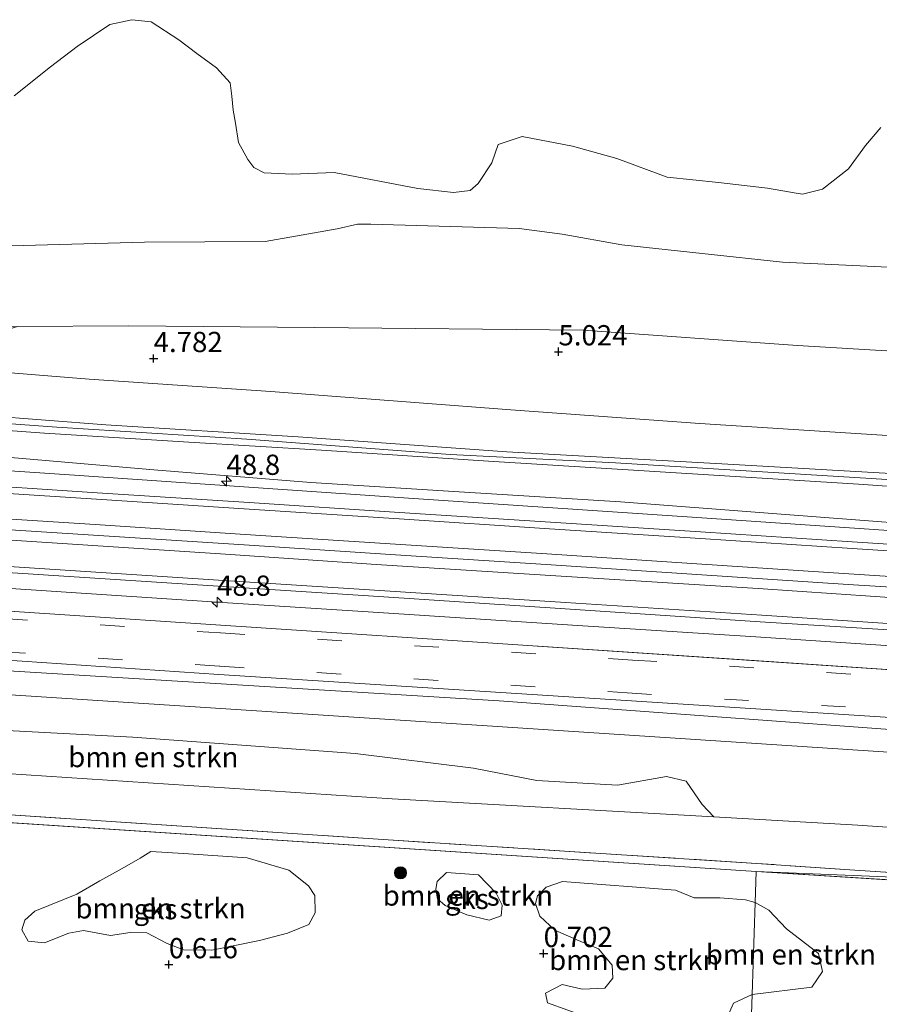
# Model space of a CAD drawing. Units: metres. Extents: x 79996 to 90006, y 412498 to 418751.
# Drawn here: x 84680 to 84786, y 412942 to 413063 of the extents above; entities that cross this region are included whole.
import ezdxf
from ezdxf.enums import TextEntityAlignment as Align

# ---------------------------------------------------------------- set-up
doc = ezdxf.new("R2010")
doc.units = ezdxf.units.M
doc.linetypes.add('IE-TERREINAFSCHEIDING', pattern=[10, 8, -2])
doc.linetypes.add('VW-3-9_STREEP', pattern=[12, 3, -9])
doc.layers.get('0').update_dxf_attribs({"lineweight": 25})
for name, color, linetype, lineweight in [('B-ME-AM-KILOMETR-S-B1', 7, 'Continuous', 18), ('B-ME-BV-GELEIDECONSTRUCTIE-GELEIDERAIL-L-B1', 213, 'BV-GELEIDERAIL', 18), ('B-ME-GR-BOMENSTRUIKEN-GV-B6', 93, 'Continuous', 18), ('B-ME-GR-BOOM-GV-B6', 93, 'Continuous', 18), ('B-ME-GR-BOOM-S-B1', 93, 'Continuous', 18), ('B-ME-GR-STRUIKEN-GV-B6', 93, 'Continuous', 18), ('B-ME-GW-KRUINLIJN-L-B1', 93, 'Continuous', 18), ('B-ME-GW-TEENLIJN-L-B1', 93, 'Continuous', 18), ('B-ME-IE-GRASLAND-GV-B6', 93, 'Continuous', 18), ('B-ME-IE-GRONDWERKLIJN-GROND_NIETINGERICHT-GV-B6', 253, 'Continuous', 18), ('B-ME-IE-HULPGEOMETRIE-L-B1', 53, 'Continuous', 18), ('B-ME-IE-TERREINAFSCHEIDING-RASTERHEKWERK-L-B1', 8, 'IE-TERREINAFSCHEIDING', 18), ('B-ME-OB-BEKLEDING-GV-B6', 253, 'Continuous', 18), ('B-ME-VH-VERH_SOORT-BETON-OVERIG-GV-B6', 8, 'IE-TERREINAFSCHEIDING-NATUURLIJK-HOUTWAL', 18), ('B-ME-VH-VERH_SOORT-BITUMEN-GV-B6', 8, 'IE-TERREINAFSCHEIDING-NATUURLIJK-HOUTWAL', 18), ('B-ME-VW-MARKERING-39STREEP-015-L-B1', 255, 'VW-3-9_STREEP', 18), ('B-ME-VW-MARKERING-STREEP-015-L-B1', 7, 'Continuous', 18)]:
    doc.layers.add(name, color=color, linetype=linetype, lineweight=lineweight)
doc.layers.add('B-ME-GW-HOOGTEPUNT-S-B1', color=10, linetype='Continuous')
doc.styles.add('NLCS-ISO', font='NLCS-ISO.TTF')
doc.linetypes.add('BV-GELEIDERAIL', pattern='A,10,-3,[108,NLCS.SHX,S=1,R=0,X=0,Y=0],-3', length=16)
doc.linetypes.add('IE-TERREINAFSCHEIDING-NATUURLIJK-HOUTWAL', pattern='A,7,-1.5,[67,NLCS.SHX,S=0.75,R=45,X=0,Y=0],-1.5,7,-1.5,[70,NLCS.SHX,S=0.75,R=0,X=0,Y=0],-1.5', length=20)

# ---------------------------------------------------------------- blocks, each defined once
blk = doc.blocks.new('hecto')
for p, q in [((0, 0.625), (-0.625, 0)), ((0, -0.625), (0, 0.625)), ((-0.625, 0), (0.625, 0)), ((0.625, 0), (0, -0.625))]:
    blk.add_line(p, q)
blk = doc.blocks.new('hoogtepunt')
for p, q in [((-0.5, 0), (0.5, 0)), ((0, 0.5), (0, -0.5))]:
    blk.add_line(p, q)
blk = doc.blocks.new('boom')
h = blk.add_hatch(color=256)
edge = h.paths.add_edge_path()
edge.add_arc((0, 0), 0.75, 0, 360)
blk.add_circle((0, 0), 0.75)

msp = doc.modelspace()

# ---------------------------------------------------------------- linework, layer by layer
at = {"layer": 'B-ME-BV-GELEIDECONSTRUCTIE-GELEIDERAIL-L-B1'}
for points in [[(84819.0621, 412991.126, 6.0339), (84814.2571, 412991.4331, 6.029), (84809.4025, 412991.7567, 6.0359), (84800.9691, 412992.3191, 6.048), (84782.3651, 412993.5031, 6.055), (84763.7141, 412994.7381, 6.067), (84745.1031, 412995.9661, 6.052), (84726.4941, 412997.1581, 6.061), (84707.8341, 412998.3891, 6.09), (84689.2221, 412999.5871, 6.054), (84670.6021, 413000.7891, 6.102), (84651.9711, 413002.0001, 6.07), (84633.3611, 413003.2141, 6.058), (84614.7231, 413004.4291, 6.056), (84596.0861, 413005.6261, 6.038), (84577.4871, 413006.8541, 6.021), (84558.8321, 413008.0521, 6.043), (84540.2181, 413009.2751, 6.078), (84521.5531, 413010.4931, 6.089), (84502.9381, 413011.6991, 6.113), (84484.3031, 413012.9191, 6.096), (84465.6831, 413014.1271, 6.094), (84447.0661, 413015.3381, 6.121), (84429.5599, 413016.4975, 6.1361)], [(84431.5437, 413009.0655, 5.7649), (84434.2851, 413008.8891, 5.765), (84456.9541, 413007.4451, 5.787), (84479.5701, 413005.9331, 5.834), (84494.1641, 413004.5311, 5.758), (84507.5751, 413003.1651, 5.847), (84519.5261, 413002.3851, 5.82), (84536.7371, 413001.5481, 5.789), (84544.7091, 413001.3411, 5.775), (84558.0041, 413000.8541, 5.755), (84577.9661, 412999.5881, 5.718), (84600.6311, 412998.0591, 5.728), (84624.5511, 412996.5281, 5.753), (84645.8211, 412995.1621, 5.75), (84677.7931, 412993.0601, 5.693), (84704.4841, 412991.3061, 5.704), (84724.4141, 412990.0301, 5.668), (84748.3551, 412988.4721, 5.678), (84770.9701, 412987.0291, 5.74), (84796.2741, 412985.3561, 5.72), (84810.7137, 412984.4139, 5.7168)]]:
    msp.add_polyline3d(points, dxfattribs=at)
at = {"layer": 'B-ME-GR-BOMENSTRUIKEN-GV-B6'}
for points in [[(84743.938, 412969.305, 2.412), (84753.909, 412968.706, 2.711), (84759.952, 412969.791, 2.963), (84762.367, 412969.196, 2.891), (84764.335, 412966.31, 2.109), (84765.795, 412964.782, 1.417), (84726.108, 412967.023, 1.327), (84668.312, 412970.829, 1.327), (84612.797, 412974.235, 1.287), (84614.165, 412976.051, 1.712), (84616.342, 412977.249, 1.91), (84619.402, 412977.882, 2.243), (84624.23, 412978.425, 2.924), (84642.272, 412978.177, 3.141), (84666.045, 412976.119, 2.88), (84694.063, 412974.635, 2.979), (84721.541, 412972.631, 2.916), (84736.14, 412970.791, 2.496), (84743.938, 412969.305, 2.412)], [(84708.183, 412959.727, 0.866), (84713.343, 412958.214, 0.801), (84715.759, 412956.272, 0.767), (84716.539, 412955.074, 0.767), (84716.607, 412952.961, 0.763), (84715.805, 412951.52, 0.72), (84713.175, 412950.449, 0.677), (84709.719, 412949.533, 0.677), (84703.847, 412948.327, 0.647), (84700.336, 412948.397, 0.608), (84698.309, 412949.17, 0.608), (84695.808, 412950.456, 0.625), (84693.755, 412950.532, 0.638), (84691.343, 412950.126, 0.642), (84688.009, 412950.784, 0.655), (84686.189, 412950.449, 0.711), (84683.185, 412949.249, 0.685), (84681.175, 412949.466, 0.672), (84680.375, 412950.854, 0.711), (84680.756, 412952.037, 0.754), (84681.99, 412953.138, 0.788), (84683.694, 412953.864, 0.797), (84687.181, 412955.256, 0.784), (84690.001, 412956.893, 0.806), (84692.745, 412958.437, 0.831), (84694.973, 412959.705, 0.879), (84696.301, 412960.511, 0.833), (84700.323, 412960.282, 0.827), (84708.183, 412959.727, 0.866)], [(84736.743, 412957.63, 0.956), (84738.917, 412955.385, 0.965), (84739.648, 412953.883, 0.93), (84739.526, 412952.584, 0.874), (84738.082, 412952.036, 0.81), (84735.315, 412952.68, 0.801), (84732.634, 412953.852, 0.84), (84731.679, 412954.664, 0.849), (84731.489, 412955.865, 0.9), (84731.634, 412956.807, 0.93), (84732.797, 412957.939, 0.956), (84736.743, 412957.63, 0.956)], [(84750.263, 412940.004, 0.672), (84745.255, 412941.824, 0.69), (84745.012, 412943.01, 0.694), (84747.054, 412944.086, 0.698), (84749.542, 412943.501, 0.715), (84752.355, 412943.646, 0.728), (84753.327, 412944.897, 0.754), (84753.234, 412946.478, 0.78), (84751.546, 412948.482, 0.797), (84748.898, 412949.601, 0.793), (84746.157, 412950.804, 0.797), (84744.302, 412952.534, 0.801), (84743.8, 412954.102, 0.853), (84744.01, 412955.033, 0.866), (84745.109, 412956.095, 0.917), (84747.097, 412956.822, 0.956), (84761.079, 412955.73, 0.955), (84763.373, 412954.788, 0.887), (84766.521, 412954.806, 0.896), (84769.696, 412954.57, 0.934), (84770.89, 412954.214, 0.899)], [(84770.89, 412954.214, 0.899), (84770.542, 412942.86, 0.652), (84768.207, 412941.803, 0.677), (84767.446, 412940.02, 0.677)], [(84777.905, 412943.783, 0.694), (84770.542, 412942.86, 0.652), (84770.89, 412954.214, 0.899), (84772.581, 412953.28, 0.899), (84774.745, 412950.955, 0.849), (84778.7, 412947.928, 0.769), (84779.199, 412945.71, 0.723), (84777.905, 412943.783, 0.694)]]:
    msp.add_polyline3d(points, dxfattribs=at)
at = {"layer": 'B-ME-GR-BOOM-GV-B6'}
msp.add_polyline3d([(84786.392, 413049.924, 1.608), (84784.51, 413047.698, 1.608), (84782.398, 413044.829, 1.608), (84779.214, 413042.307, 1.608), (84776.719, 413041.713, 1.684), (84775.966, 413041.837, 1.759), (84772.418, 413042.453, 1.759), (84766.388, 413043.122, 1.781), (84760.035, 413043.798, 1.77), (84753.825, 413046.09, 1.77), (84748.353, 413047.61, 1.716), (84742.12, 413048.823, 1.705), (84739.184, 413047.807, 1.705), (84738.38, 413045.558, 1.727), (84736.706, 413043.003, 1.792), (84735.717, 413042.161, 1.824), (84733.66, 413041.882, 1.824), (84729.247, 413042.408, 1.824), (84718.928, 413044.356, 1.738), (84713.743, 413044.144, 1.748), (84710.293, 413044.326, 1.738), (84709.013, 413045.001, 1.738), (84708.278, 413045.988, 1.727), (84707.136, 413048.063, 1.705), (84706.755, 413050.445, 1.684), (84706.466, 413052.07, 1.543), (84706.287, 413053.801, 1.457), (84706.106, 413055.424, 1.382), (84704.42, 413057.295, 1.382), (84701.976, 413059.074, 1.382), (84699.745, 413060.741, 1.392), (84696.339, 413062.972, 1.392), (84693.971, 413063.239, 1.382), (84691.26, 413062.649, 1.382), (84687.208, 413059.93, 1.425), (84683.917, 413057.411, 1.5), (84679.415, 413053.838, 1.403)], dxfattribs=at)
at = {"layer": 'B-ME-GR-STRUIKEN-GV-B6'}
msp.add_polyline3d([(84725.617, 412961.954, 1.037), (84667.743, 412965.774, 0.957), (84611.673, 412969.464, 0.957), (84552.621, 412973.196, 0.977), (84493.466, 412977.215, 1.057), (84433.694, 412981.142, 1.007), (84433.241, 412981.171, 1.008), (84433.495, 412986.177, 1.188), (84433.96, 412986.145, 1.187), (84494.731, 412981.516, 1.187), (84552.51, 412978.263, 1.257), (84573.88, 412976.835, 1.268), (84612.797, 412974.235, 1.287), (84668.312, 412970.829, 1.327), (84726.108, 412967.023, 1.327), (84765.795, 412964.782, 1.417), (84783.547, 412963.78, 1.457), (84811.474, 412961.896, 1.403), (84810.982, 412956.415, 1.192), (84783.196, 412958.211, 1.317), (84771.039, 412959.047, 1.096), (84725.617, 412961.954, 1.037)], dxfattribs=at)
at = {"layer": 'B-ME-GW-KRUINLIJN-L-B1'}
for points in [[(85038.892, 413010.744, 5.007), (85023.237, 413010.383, 5.004), (84992.91, 413010.333, 4.907), (84969.613, 413011.048, 4.891), (84944.894, 413012.334, 4.826), (84905.286, 413014.857, 4.74), (84873.271, 413016.677, 4.81), (84844.709, 413018.423, 4.777), (84806.401, 413021.187, 4.756), (84776.113, 413023.024, 4.74), (84749.658, 413024.887, 4.75), (84716.532, 413025.22, 4.756), (84693.549, 413025.444, 4.621), (84679.862, 413025.359, 4.535), (84667.826, 413025.24, 4.438), (84659.167, 413025.494, 4.376)], [(85038.277, 412991.066, 6.514), (85028.729, 412991.779, 6.528), (85005.549, 412992.87, 6.528), (84981.407, 412994.413, 6.518), (84959.637, 412995.851, 6.501), (84939.589, 412997.091, 6.523), (84915.337, 412998.529, 6.539), (84892.921, 413000.035, 6.464), (84869.646, 413001.721, 6.485), (84843.728, 413003.519, 6.501), (84818.885, 413005.077, 6.464), (84791.944, 413006.95, 6.475), (84767.529, 413008.337, 6.475), (84740.258, 413009.894, 6.491), (84714.503, 413011.742, 6.485), (84690.738, 413013.223, 6.496), (84675.814, 413014.352, 6.415), (84658.853, 413015.439, 6.498)], [(84658.81, 413014.07, 6.512), (84670.176, 413013.124, 6.448), (84683.161, 413012.198, 6.448), (84700.998, 413011.06, 6.458), (84717.381, 413010.061, 6.442), (84737.966, 413008.702, 6.453), (84758.498, 413007.452, 6.437), (84783.665, 413005.887, 6.431), (84803.601, 413004.488, 6.421), (84827.42, 413002.951, 6.372), (84852.153, 413001.287, 6.383), (84872.038, 413000.051, 6.383), (84898.6, 412998.132, 6.383), (84929.256, 412995.856, 6.399), (84952.268, 412994.445, 6.356), (84976.249, 412992.959, 6.361), (84999.368, 412991.545, 6.367), (85026.801, 412989.931, 6.377), (85038.209, 412988.886, 6.402)], [(84658.833, 413014.808, 6.526), (84684.694, 413012.904, 6.499), (84708.136, 413011.43, 6.499), (84733.242, 413009.542, 6.499), (84753.672, 413008.51, 6.51), (84785.199, 413006.593, 6.52), (84808.478, 413005.068, 6.477), (84834.717, 413003.21, 6.504), (84856.059, 413001.943, 6.51), (84885.695, 412999.904, 6.483), (84912.307, 412997.822, 6.466), (84940.496, 412996.246, 6.488), (84962.854, 412994.579, 6.493), (84989.533, 412993.035, 6.493), (85018.312, 412991.338, 6.52), (85038.245, 412990.048, 6.516)], [(84434.131, 412998.705, 4.631), (84492.928, 412994.951, 4.587), (84554.388, 412990.952, 4.477), (84622.433, 412986.329, 4.587), (84679.393, 412982.795, 4.577), (84739.301, 412979.13, 4.627), (84798.735, 412974.754, 4.597), (84812.552, 412973.884, 4.609)]]:
    msp.add_polyline3d(points, dxfattribs=at)
at = {"layer": 'B-ME-GW-TEENLIJN-L-B1'}
for points in [[(84659.47, 413035.172, 1.88), (84676.038, 413035.248, 2.252), (84695.529, 413035.747, 2.306), (84710.425, 413035.859, 2.295), (84719.308, 413037.395, 2.058), (84721.803, 413037.989, 1.885), (84723.476, 413038.007, 1.853), (84741.757, 413037.453, 1.864), (84747.084, 413036.745, 1.961), (84754.449, 413035.454, 2.274), (84774.261, 413033.302, 2.387), (84792.536, 413032.425, 2.452), (84815.214, 413030.589, 2.452), (84835.69, 413029.178, 2.533), (84857.464, 413027.956, 2.592), (84871.423, 413027.116, 2.533), (84885.57, 413027.029, 2.392), (84903.13, 413025.573, 2.408)], [(85038.414, 412995.447, 5.18), (85029.845, 412996.026, 5.209), (85006.348, 412997.448, 5.139), (84984.256, 412999.001, 5.101), (84958.229, 413000.693, 4.961), (84923.52, 413002.679, 4.983), (84898.733, 413004.344, 5.015), (84870.183, 413006.683, 4.886), (84842.154, 413008.148, 4.864), (84819.578, 413009.712, 4.837), (84789.133, 413011.768, 4.891), (84764.075, 413013.385, 4.923), (84740.746, 413015.072, 4.95), (84711.115, 413017.327, 4.859), (84688.699, 413018.833, 4.864), (84670.815, 413020.296, 4.762), (84659.037, 413021.325, 4.663)], [(84658.694, 413010.339, 5.288), (84677.558, 413009.287, 5.207), (84696.679, 413007.636, 5.197), (84716.072, 413006.086, 5.186), (84734.341, 413004.939, 5.116), (84754.28, 413003.702, 5.046), (84773.028, 413002.274, 4.981), (84801.042, 413000.108, 4.976), (84826.97, 412998.796, 4.922), (84855.901, 412996.611, 4.949), (84881.98, 412994.81, 4.949), (84909.841, 412993.079, 4.938), (84932.534, 412991.891, 4.949), (84957.803, 412990.053, 4.965), (84979.249, 412988.622, 4.976), (85006.087, 412986.967, 4.959), (85027.854, 412985.421, 5.035), (85038.085, 412984.945, 5.035)]]:
    msp.add_polyline3d(points, dxfattribs=at)
at = {"layer": 'B-ME-IE-GRASLAND-GV-B6'}
for points in [[(84679.415, 413053.838, 1.403), (84683.917, 413057.411, 1.5), (84687.208, 413059.93, 1.425), (84691.26, 413062.649, 1.382), (84693.971, 413063.239, 1.382), (84696.339, 413062.972, 1.392), (84699.745, 413060.741, 1.392), (84701.976, 413059.074, 1.382), (84704.42, 413057.295, 1.382), (84706.106, 413055.424, 1.382), (84706.287, 413053.801, 1.457), (84706.466, 413052.07, 1.543), (84706.755, 413050.445, 1.684), (84707.136, 413048.063, 1.705), (84708.278, 413045.988, 1.727), (84709.013, 413045.001, 1.738), (84710.293, 413044.326, 1.738), (84713.743, 413044.144, 1.748), (84718.928, 413044.356, 1.738), (84729.247, 413042.408, 1.824), (84733.66, 413041.882, 1.824), (84735.717, 413042.161, 1.824), (84736.706, 413043.003, 1.792), (84738.38, 413045.558, 1.727), (84739.184, 413047.807, 1.705), (84742.12, 413048.823, 1.705), (84748.353, 413047.61, 1.716), (84753.825, 413046.09, 1.77), (84760.035, 413043.798, 1.77), (84766.388, 413043.122, 1.781), (84772.418, 413042.453, 1.759), (84775.966, 413041.837, 1.759), (84776.719, 413041.713, 1.684), (84779.214, 413042.307, 1.608), (84782.398, 413044.829, 1.608), (84784.51, 413047.698, 1.608), (84786.392, 413049.924, 1.608)], [(84792.536, 413032.425, 2.452), (84774.261, 413033.302, 2.387), (84754.449, 413035.454, 2.274), (84747.084, 413036.745, 1.961), (84741.757, 413037.453, 1.864), (84723.476, 413038.007, 1.853), (84721.803, 413037.989, 1.885), (84719.308, 413037.395, 2.058), (84710.425, 413035.859, 2.295), (84695.529, 413035.747, 2.306), (84676.038, 413035.248, 2.252)], [(84789.133, 413011.768, 4.891), (84764.075, 413013.385, 4.923), (84740.746, 413015.072, 4.95), (84711.115, 413017.327, 4.859), (84688.699, 413018.833, 4.864), (84670.815, 413020.296, 4.762), (84659.037, 413021.325, 4.663), (84659.981, 413022.546, 4.592), (84660.862, 413023.39, 4.576), (84662.38, 413023.735, 4.576), (84664.323, 413023.748, 4.555), (84677.835, 413024.753, 4.495), (84679.862, 413025.359, 4.535), (84693.549, 413025.444, 4.621), (84716.532, 413025.22, 4.756), (84749.658, 413024.887, 4.75), (84776.113, 413023.024, 4.74), (84806.401, 413021.187, 4.756)], [(84554.5857, 413016.7652, 5.4379), (84585.2523, 413014.8548, 5.3985), (84593.3427, 413013.3016, 5.3292), (84601.848, 413012.754, 5.26), (84658.648, 413008.893, 5.26), (84686.276, 413007.016, 5.09), (84728.725, 413004.131, 5.055), (84761.87, 413001.878, 5.033), (84792.236, 412999.814, 4.996)], [(84801.3971, 412997.5498, 5.337), (84782.8723, 412998.7588, 5.389), (84764.1492, 413000.0118, 5.37), (84745.6191, 413001.2028, 5.355), (84726.9911, 413002.3918, 5.359), (84708.4571, 413003.6148, 5.362), (84689.6631, 413004.8198, 5.369), (84671.0872, 413006.0348, 5.39), (84652.4341, 413007.2488, 5.404), (84633.7632, 413008.4748, 5.376), (84614.8605, 413009.7007, 5.38), (84603.784, 413010.5014, 5.368), (84600.9725, 413010.9166, 5.385), (84596.6018, 413011.6802, 5.414), (84590.3889, 413012.8682, 5.415), (84581.6629, 413014.4101, 5.389), (84580.2693, 413014.5446, 5.398), (84578.6994, 413014.6597, 5.411), (84556.2135, 413016.0626, 5.437)], [(84792.236, 412999.814, 4.996), (84761.87, 413001.878, 5.033), (84728.725, 413004.131, 5.055), (84686.276, 413007.016, 5.09), (84658.648, 413008.893, 5.26), (84658.694, 413010.339, 5.288), (84677.558, 413009.287, 5.207), (84696.679, 413007.636, 5.197), (84716.072, 413006.086, 5.186), (84734.341, 413004.939, 5.116), (84754.28, 413003.702, 5.046), (84773.028, 413002.274, 4.981), (84801.042, 413000.108, 4.976)], [(84577.7129, 413001.5443, 5.102), (84600.4419, 413000.0543, 5.116), (84624.5699, 412998.4803, 5.12), (84645.8979, 412997.0753, 5.113), (84677.2849, 412995.0443, 5.059), (84704.6239, 412993.2913, 5.058), (84724.4289, 412991.9953, 5.06), (84747.4527, 412990.4743, 5.071), (84771.5089, 412988.8983, 5.056), (84795.9529, 412987.3403, 5.05)], [(84434.195, 412999.972, 4.767), (84452.219, 412998.749, 4.762), (84504.869, 412995.481, 4.715), (84552.834, 412992.396, 4.68), (84602.746, 412989.151, 4.7), (84653.676, 412985.834, 4.694), (84704.702, 412982.393, 4.687), (84754.957, 412979.178, 4.717), (84806.775, 412975.828, 4.735), (84812.692, 412975.433, 4.735), (84812.552, 412973.884, 4.609), (84798.735, 412974.754, 4.597), (84739.301, 412979.13, 4.627), (84679.393, 412982.795, 4.577), (84622.433, 412986.329, 4.587), (84554.388, 412990.952, 4.477), (84492.928, 412994.951, 4.587), (84434.131, 412998.705, 4.631), (84434.195, 412999.972, 4.767)], [(84434.131, 412998.705, 4.631), (84492.928, 412994.951, 4.587), (84554.388, 412990.952, 4.477), (84622.433, 412986.329, 4.587), (84679.393, 412982.795, 4.577), (84739.301, 412979.13, 4.627), (84798.735, 412974.754, 4.597), (84812.552, 412973.884, 4.609), (84812.308, 412971.172, 4.017), (84798.641, 412972.064, 4.017), (84739.077, 412975.958, 4.027), (84678.974, 412979.865, 3.957), (84622.376, 412983.597, 3.977), (84554.43, 412988.034, 3.917), (84492.412, 412992.087, 3.957), (84433.991, 412995.949, 3.966), (84434.131, 412998.705, 4.631)], [(84799.3401, 412982.1811, 4.847), (84769.5511, 412984.1731, 4.827), (84739.7621, 412986.1651, 4.807), (84709.9265, 412988.1355, 4.807), (84680.0911, 412990.1061, 4.807), (84651.2515, 412991.9801, 4.802), (84622.4121, 412993.8541, 4.797), (84588.7885, 412996.0511, 4.807), (84555.1651, 412998.2481, 4.817)]]:
    msp.add_polyline3d(points, dxfattribs=at)
at = {"layer": 'B-ME-IE-GRONDWERKLIJN-GROND_NIETINGERICHT-GV-B6'}
for points in [[(84402.244, 412982.186, 1.049), (84433.097, 412980.168, 1.05), (84771.002, 412958.062, 1.062), (84770.89, 412954.214, 0.899), (84769.696, 412954.57, 0.934), (84766.521, 412954.806, 0.896), (84763.373, 412954.788, 0.887), (84761.079, 412955.73, 0.955), (84747.097, 412956.822, 0.956), (84745.109, 412956.095, 0.917), (84744.01, 412955.033, 0.866), (84743.8, 412954.102, 0.853), (84744.302, 412952.534, 0.801), (84746.157, 412950.804, 0.797), (84748.898, 412949.601, 0.793), (84751.546, 412948.482, 0.797), (84753.234, 412946.478, 0.78), (84753.327, 412944.897, 0.754), (84752.355, 412943.646, 0.728), (84749.542, 412943.501, 0.715), (84747.054, 412944.086, 0.698), (84745.012, 412943.01, 0.694), (84745.255, 412941.824, 0.69), (84750.263, 412940.004, 0.672)], [(84783.196, 412958.211, 1.317), (84810.982, 412956.415, 1.192), (84771.002, 412958.062, 1.062), (84433.097, 412980.168, 1.05), (84433.241, 412981.171, 1.008), (84433.694, 412981.142, 1.007), (84493.466, 412977.215, 1.057), (84552.621, 412973.196, 0.977), (84611.673, 412969.464, 0.957), (84667.743, 412965.774, 0.957), (84725.617, 412961.954, 1.037), (84771.039, 412959.047, 1.096), (84783.196, 412958.211, 1.317)], [(84690.001, 412956.893, 0.806), (84687.181, 412955.256, 0.784), (84683.694, 412953.864, 0.797), (84681.99, 412953.138, 0.788), (84680.756, 412952.037, 0.754), (84680.375, 412950.854, 0.711), (84681.175, 412949.466, 0.672), (84683.185, 412949.249, 0.685), (84686.189, 412950.449, 0.711), (84688.009, 412950.784, 0.655), (84691.343, 412950.126, 0.642), (84693.755, 412950.532, 0.638), (84695.808, 412950.456, 0.625), (84698.309, 412949.17, 0.608), (84700.336, 412948.397, 0.608), (84703.847, 412948.327, 0.647), (84709.719, 412949.533, 0.677), (84713.175, 412950.449, 0.677), (84715.805, 412951.52, 0.72), (84716.607, 412952.961, 0.763), (84716.539, 412955.074, 0.767), (84715.759, 412956.272, 0.767), (84713.343, 412958.214, 0.801), (84708.183, 412959.727, 0.866), (84700.323, 412960.282, 0.827), (84696.301, 412960.511, 0.833), (84694.973, 412959.705, 0.879), (84692.745, 412958.437, 0.831), (84690.001, 412956.893, 0.806)], [(84735.315, 412952.68, 0.801), (84738.082, 412952.036, 0.81), (84739.526, 412952.584, 0.874), (84739.648, 412953.883, 0.93), (84738.917, 412955.385, 0.965), (84736.743, 412957.63, 0.956), (84732.797, 412957.939, 0.956), (84731.634, 412956.807, 0.93), (84731.489, 412955.865, 0.9), (84731.679, 412954.664, 0.849), (84732.634, 412953.852, 0.84), (84735.315, 412952.68, 0.801)], [(84787.203, 412835.97, 0.04), (84784.787, 412834.22, 0.04), (84781.023, 412831.405, 0.04), (84775.314, 412827.52, 0.04), (84769.994, 412824.934, 0.04), (84766.475, 412822.497, 0.04), (84766.635, 412827.158, 0.317), (84770.542, 412942.86, 0.652), (84777.905, 412943.783, 0.694), (84779.199, 412945.71, 0.723), (84778.7, 412947.928, 0.769), (84774.745, 412950.955, 0.849), (84772.581, 412953.28, 0.899), (84770.89, 412954.214, 0.899), (84771.002, 412958.062, 1.062), (85149.424, 412933.936, 0.979)], [(85197.475, 412931.302, 0.903), (85197.41, 412930.67, 1.04), (85149.424, 412933.936, 0.979), (84771.002, 412958.062, 1.062), (84810.982, 412956.415, 1.192), (84840.816, 412954.487, 1.057), (84865.848, 412952.775, 1.157), (84916.861, 412949.373, 0.941), (84974.951, 412945.626, 0.991), (85037.5, 412941.577, 0.961), (85093.556, 412937.993, 0.951), (85149.432, 412934.398, 1.058), (85151.227, 412934.283, 1.061), (85197.475, 412931.302, 0.903)], [(84767.446, 412940.02, 0.677), (84768.207, 412941.803, 0.677), (84770.542, 412942.86, 0.652), (84766.635, 412827.158, 0.317)]]:
    msp.add_polyline3d(points, dxfattribs=at)
at = {"layer": 'B-ME-IE-HULPGEOMETRIE-L-B1'}
for q in [(84433.097, 412980.168, 1.05), (85149.424, 412933.936, 0.979)]:
    msp.add_line((84771.002, 412958.062, 1.062), q, dxfattribs=at)
for points in [[(84846.294, 412996.14, 4.938), (84792.236, 412999.814, 4.996), (84761.87, 413001.878, 5.033), (84728.725, 413004.131, 5.055), (84686.276, 413007.016, 5.09), (84658.648, 413008.893, 5.26)], [(84771.0021, 412958.0621, 1.062), (84810.9821, 412956.4151, 1.192), (84811.4741, 412961.8961, 1.403), (84812.3081, 412971.1721, 4.017), (84812.5521, 412973.8841, 4.609), (84812.6921, 412975.4331, 4.735), (84812.7771, 412976.3791, 4.769), (84813.1431, 412980.4581, 4.851), (84813.2161, 412981.2701, 4.845), (84809.0639, 412986.4867, 5.054), (84829.0191, 412995.7461, 5.3594), (84846.2941, 412996.1401, 4.938)], [(84756.403, 412529.085, 0.433), (84758.849, 412600.351, 0.606), (84760.47, 412647.579, 0.593), (84762.428, 412704.615, 0.514), (84764.352, 412760.637, 0.254), (84764.433, 412763.007, 0.082), (84764.645, 412769.188, 0.116), (84764.728, 412771.596, 0.262), (84764.855, 412775.302, 0.279), (84765.184, 412784.883, 0.275), (84765.448, 412792.564, 0.04), (84766.475, 412822.497, 0.04), (84766.635, 412827.158, 0.317), (84770.542, 412942.86, 0.652), (84770.89, 412954.214, 0.899), (84771.002, 412958.062, 1.062)]]:
    msp.add_polyline3d(points, dxfattribs=at)
at = {"layer": 'B-ME-IE-TERREINAFSCHEIDING-RASTERHEKWERK-L-B1'}
msp.add_polyline3d([(84810.982, 412956.415, 1.192), (84783.196, 412958.211, 1.317), (84771.039, 412959.047, 1.096), (84725.617, 412961.954, 1.037), (84667.743, 412965.774, 0.957), (84611.673, 412969.464, 0.957), (84552.621, 412973.196, 0.977), (84493.466, 412977.215, 1.057), (84433.694, 412981.142, 1.007)], dxfattribs=at)
at = {"layer": 'B-ME-OB-BEKLEDING-GV-B6'}
for points in [[(84806.401, 413021.187, 4.756), (84776.113, 413023.024, 4.74), (84749.658, 413024.887, 4.75), (84716.532, 413025.22, 4.756), (84693.549, 413025.444, 4.621), (84679.862, 413025.359, 4.535), (84667.826, 413025.24, 4.438), (84659.167, 413025.494, 4.376), (84659.47, 413035.172, 1.88), (84676.038, 413035.248, 2.252), (84695.529, 413035.747, 2.306), (84710.425, 413035.859, 2.295), (84719.308, 413037.395, 2.058), (84721.803, 413037.989, 1.885), (84723.476, 413038.007, 1.853), (84741.757, 413037.453, 1.864), (84747.084, 413036.745, 1.961), (84754.449, 413035.454, 2.274), (84774.261, 413033.302, 2.387), (84792.536, 413032.425, 2.452)], [(84791.944, 413006.95, 6.475), (84767.529, 413008.337, 6.475), (84740.258, 413009.894, 6.491), (84714.503, 413011.742, 6.485), (84690.738, 413013.223, 6.496), (84675.814, 413014.352, 6.415), (84658.853, 413015.439, 6.498), (84659.037, 413021.325, 4.663), (84670.815, 413020.296, 4.762), (84688.699, 413018.833, 4.864), (84711.115, 413017.327, 4.859), (84740.746, 413015.072, 4.95), (84764.075, 413013.385, 4.923), (84789.133, 413011.768, 4.891)], [(84801.042, 413000.108, 4.976), (84773.028, 413002.274, 4.981), (84754.28, 413003.702, 5.046), (84734.341, 413004.939, 5.116), (84716.072, 413006.086, 5.186), (84696.679, 413007.636, 5.197), (84677.558, 413009.287, 5.207), (84658.694, 413010.339, 5.288), (84658.81, 413014.07, 6.512), (84670.176, 413013.124, 6.448), (84683.161, 413012.198, 6.448), (84700.998, 413011.06, 6.458), (84717.381, 413010.061, 6.442), (84737.966, 413008.702, 6.453), (84758.498, 413007.452, 6.437), (84783.665, 413005.887, 6.431), (84803.601, 413004.488, 6.421)], [(84433.991, 412995.949, 3.966), (84492.412, 412992.087, 3.957), (84554.43, 412988.034, 3.917), (84622.376, 412983.597, 3.977), (84678.974, 412979.865, 3.957), (84739.077, 412975.958, 4.027), (84798.641, 412972.064, 4.017)], [(84811.474, 412961.896, 1.403), (84783.547, 412963.78, 1.457), (84765.795, 412964.782, 1.417), (84764.335, 412966.31, 2.109), (84762.367, 412969.196, 2.891), (84759.952, 412969.791, 2.963), (84753.909, 412968.706, 2.711), (84743.938, 412969.305, 2.412), (84736.14, 412970.791, 2.496), (84721.541, 412972.631, 2.916), (84694.063, 412974.635, 2.979), (84666.045, 412976.119, 2.88), (84642.272, 412978.177, 3.141), (84624.23, 412978.425, 2.924), (84619.402, 412977.882, 2.243), (84616.342, 412977.249, 1.91), (84614.165, 412976.051, 1.712), (84612.797, 412974.235, 1.287), (84573.88, 412976.835, 1.268)]]:
    msp.add_polyline3d(points, dxfattribs=at)
at = {"layer": 'B-ME-VH-VERH_SOORT-BETON-OVERIG-GV-B6'}
msp.add_polyline3d([(84803.601, 413004.488, 6.421), (84783.665, 413005.887, 6.431), (84758.498, 413007.452, 6.437), (84737.966, 413008.702, 6.453), (84717.381, 413010.061, 6.442), (84700.998, 413011.06, 6.458), (84683.161, 413012.198, 6.448), (84670.176, 413013.124, 6.448), (84658.81, 413014.07, 6.512), (84658.853, 413015.439, 6.498), (84675.814, 413014.352, 6.415), (84690.738, 413013.223, 6.496), (84714.503, 413011.742, 6.485), (84740.258, 413009.894, 6.491), (84767.529, 413008.337, 6.475), (84791.944, 413006.95, 6.475)], dxfattribs=at)
at = {"layer": 'B-ME-VH-VERH_SOORT-BITUMEN-GV-B6'}
for points in [[(84522.2241, 413015.7389, 5.389), (84540.2761, 413014.6093, 5.386), (84543.3061, 413014.8187, 5.428), (84554.5857, 413015.7967, 5.4379), (84556.2135, 413016.0627, 5.437), (84578.6995, 413014.6597, 5.411), (84580.2693, 413014.5447, 5.398), (84581.6629, 413014.4101, 5.389), (84590.3889, 413012.8683, 5.415), (84596.6019, 413011.6803, 5.414), (84600.9725, 413010.9167, 5.385), (84603.7841, 413010.5015, 5.368), (84614.8605, 413009.7007, 5.38), (84633.7633, 413008.4749, 5.376), (84652.4341, 413007.2489, 5.404), (84671.0873, 413006.0349, 5.39), (84689.6631, 413004.8199, 5.369), (84708.4571, 413003.6149, 5.362), (84726.9911, 413002.3919, 5.359), (84745.6191, 413001.2029, 5.355), (84764.1493, 413000.0119, 5.37), (84782.8723, 412998.7589, 5.389), (84801.3971, 412997.5499, 5.337)], [(84434.506, 413006.089, 4.836), (84493.63, 413002.332, 4.827), (84555.165, 412998.248, 4.817), (84622.412, 412993.854, 4.797), (84680.091, 412990.106, 4.807), (84739.762, 412986.165, 4.807), (84799.34, 412982.181, 4.847), (84813.216, 412981.27, 4.845), (84813.143, 412980.458, 4.851), (84812.777, 412976.379, 4.769), (84812.692, 412975.433, 4.735), (84806.775, 412975.828, 4.735), (84754.957, 412979.178, 4.717), (84704.702, 412982.393, 4.687), (84653.676, 412985.834, 4.694), (84602.746, 412989.151, 4.7), (84552.834, 412992.396, 4.68), (84504.869, 412995.481, 4.715), (84452.219, 412998.749, 4.762), (84434.195, 412999.972, 4.767), (84434.246, 413000.964, 4.795), (84434.455, 413005.091, 4.87), (84434.506, 413006.089, 4.836)], [(84795.9529, 412987.3403, 5.05), (84771.5089, 412988.8983, 5.056), (84747.4527, 412990.4743, 5.071), (84724.4289, 412991.9953, 5.06), (84704.6239, 412993.2913, 5.058), (84677.2849, 412995.0443, 5.059), (84645.8979, 412997.0753, 5.113), (84624.5699, 412998.4803, 5.12), (84600.4419, 413000.0543, 5.116), (84577.7129, 413001.5443, 5.102)]]:
    msp.add_polyline3d(points, dxfattribs=at)
at = {"layer": 'B-ME-VW-MARKERING-39STREEP-015-L-B1'}
for points in [[(84434.455, 413005.091, 4.87), (84453.422, 413003.859, 4.868), (84505.2, 413000.567, 4.848), (84553.202, 412997.411, 4.842), (84602.957, 412994.209, 4.842), (84654.145, 412990.858, 4.853), (84704.899, 412987.519, 4.836), (84755.748, 412984.159, 4.86), (84806.723, 412980.892, 4.85), (84813.143, 412980.458, 4.851)], [(84434.246, 413000.964, 4.795), (84452.392, 412999.799, 4.792), (84504.955, 412996.423, 4.765), (84552.779, 412993.328, 4.721), (84602.891, 412990.12, 4.745), (84653.892, 412986.795, 4.747), (84704.815, 412983.395, 4.739), (84755.115, 412980.114, 4.769), (84806.779, 412976.777, 4.767), (84812.777, 412976.379, 4.769)]]:
    msp.add_polyline3d(points, dxfattribs=at)
at = {"layer": 'B-ME-VW-MARKERING-STREEP-015-L-B1'}
for points in [[(84429.6559, 413020.9286, 5.4613), (84447.5031, 413019.7711, 5.468), (84466.0481, 413018.5741, 5.464), (84484.7131, 413017.3601, 5.461), (84503.4141, 413016.1471, 5.454), (84522.1361, 413014.9111, 5.426), (84540.4281, 413013.7651, 5.437), (84554.7371, 413012.8581, 5.432), (84579.0081, 413011.2481, 5.395), (84596.7401, 413010.0801, 5.429), (84614.8231, 413008.8841, 5.43), (84633.6701, 413007.6741, 5.413), (84652.3341, 413006.4511, 5.428), (84671.0111, 413005.2421, 5.423), (84689.5821, 413004.0191, 5.417), (84708.4371, 413002.8131, 5.421), (84726.9671, 413001.6121, 5.419), (84745.5081, 413000.3821, 5.395), (84764.1551, 412999.1841, 5.419), (84782.8591, 412997.9531, 5.428), (84801.3501, 412996.7631, 5.409), (84814.5681, 412995.8971, 5.405), (84825.7373, 412995.1739, 5.4068), (84827.535, 412995.0575, 5.4071)], [(84429.5872, 413017.7588, 5.4034), (84447.0961, 413016.6201, 5.392), (84465.7661, 413015.3961, 5.399), (84484.4431, 413014.1901, 5.397), (84502.9621, 413012.9921, 5.39), (84521.6861, 413011.7761, 5.354), (84540.2821, 413010.5611, 5.361), (84558.8681, 413009.3701, 5.34), (84577.6561, 413008.1651, 5.324), (84596.1601, 413006.9441, 5.362), (84614.8571, 413005.7371, 5.352), (84633.4811, 413004.5221, 5.349), (84652.1911, 413003.3061, 5.353), (84670.6231, 413002.0931, 5.361), (84689.4381, 413000.8841, 5.352), (84707.9431, 412999.6741, 5.35), (84726.4821, 412998.4651, 5.337), (84745.1851, 412997.2641, 5.332), (84763.6751, 412996.0501, 5.352), (84782.4511, 412994.8231, 5.34), (84800.9691, 412993.6181, 5.338), (84812.5649, 412992.8769, 5.3519), (84814.2691, 412992.7681, 5.354), (84821.5591, 412992.2846, 5.3318)], [(84429.5308, 413015.1543, 5.3345), (84433.0091, 413014.9321, 5.338), (84458.3211, 413013.2691, 5.341), (84479.7111, 413011.8761, 5.34), (84505.4031, 413010.2121, 5.297), (84531.0911, 413008.5531, 5.308), (84558.8041, 413006.7461, 5.262), (84578.7811, 413005.4651, 5.248), (84600.1361, 413004.0761, 5.282), (84624.3111, 413002.5051, 5.265), (84645.7751, 413001.1161, 5.283), (84678.4561, 412998.9941, 5.22), (84705.5391, 412997.2201, 5.213), (84724.1281, 412995.9811, 5.214), (84746.9411, 412994.5331, 5.213), (84771.2521, 412992.9791, 5.247), (84795.3471, 412991.3611, 5.241), (84809.2959, 412990.4605, 5.2345), (84816.6103, 412989.9883, 5.2311)], [(84429.4612, 413011.9379, 5.2656), (84433.5291, 413011.6741, 5.27), (84457.7811, 413010.0861, 5.257), (84479.2201, 413008.6861, 5.243), (84504.9511, 413007.0301, 5.233), (84532.0411, 413005.2851, 5.235), (84558.9921, 413003.5281, 5.168), (84577.6481, 413002.2961, 5.17), (84600.4601, 413000.8211, 5.19), (84624.6941, 412999.2671, 5.178), (84646.0951, 412997.8601, 5.188), (84677.5101, 412995.8051, 5.132), (84704.6351, 412994.0441, 5.132), (84724.5811, 412992.7681, 5.136), (84747.4881, 412991.2691, 5.132), (84771.7081, 412989.6961, 5.148), (84795.9981, 412988.1041, 5.12), (84809.1087, 412987.2565, 5.1204), (84810.5255, 412987.1649, 5.1204)]]:
    msp.add_polyline3d(points, dxfattribs=at)

# ---------------------------------------------------------------- block references
at = {"layer": 'B-ME-AM-KILOMETR-S-B1', "rotation": 90}
for p in [(84705.643, 413006.249, 5.255), (84704.478, 412991.315, 4.928)]:
    msp.add_blockref('hecto', p, dxfattribs=at)
at = {"layer": 'B-ME-GR-BOOM-S-B1', "rotation": 90}
msp.add_blockref('boom', (84727.118, 412957.889, 0.99), dxfattribs=at)
at = {"layer": 'B-ME-GW-HOOGTEPUNT-S-B1', "rotation": 90}
for p in [(84746.617, 413022.238, 5.024), (84746.617, 413022.238, 5.024), (84696.652, 413021.409, 4.782), (84696.652, 413021.409, 4.782), (84744.787, 412947.936, 0.702), (84744.787, 412947.936, 0.702), (84698.533, 412946.553, 0.616), (84698.533, 412946.553, 0.616)]:
    msp.add_blockref('hoogtepunt', p, dxfattribs=at)

# ---------------------------------------------------------------- texts
at = {"layer": 'B-ME-AM-KILOMETR-S-B1', "ltscale": 0.2, "style": 'NLCS-ISO'}
for p in [(84705.643, 413006.249, 5.255), (84704.478, 412991.315, 4.928)]:
    msp.add_text('48.8', height=2.5, dxfattribs=at).set_placement(p, align=Align.BOTTOM_LEFT)
at = {"layer": 'B-ME-GR-BOMENSTRUIKEN-GV-B6', "ltscale": 0.2, "style": 'NLCS-ISO'}
for p in [(84696.6132, 412972.1812), (84735.4339, 412955.0796), (84697.5037, 412953.4969), (84755.9732, 412947.1157), (84775.3084, 412947.8141)]:
    msp.add_text('bmn en strkn', height=2.5, dxfattribs=at).set_placement(p, align=Align.MIDDLE_CENTER)
at = {"layer": 'B-ME-GW-HOOGTEPUNT-S-B1', "ltscale": 0.2, "style": 'NLCS-ISO'}
for s, p in [('5.024', (84746.617, 413022.238, 5.024)), ('5.024', (84746.617, 413022.238, 5.024)), ('4.782', (84696.652, 413021.409, 4.782)), ('4.782', (84696.652, 413021.409, 4.782)), ('0.702', (84744.787, 412947.936, 0.702)), ('0.702', (84744.787, 412947.936, 0.702)), ('0.616', (84698.533, 412946.553, 0.616)), ('0.616', (84698.533, 412946.553, 0.616))]:
    msp.add_text(s, height=2.5, dxfattribs=at).set_placement(p, align=Align.BOTTOM_LEFT)
at = {"layer": 'B-ME-IE-GRONDWERKLIJN-GROND_NIETINGERICHT-GV-B6', "ltscale": 0.2, "style": 'NLCS-ISO'}
for p in [(84735.3149, 412954.6671), (84696.8768, 412953.3992)]:
    msp.add_text('gks', height=2.5, dxfattribs=at).set_placement(p, align=Align.MIDDLE_CENTER)

doc.saveas('drawing.dxf')
